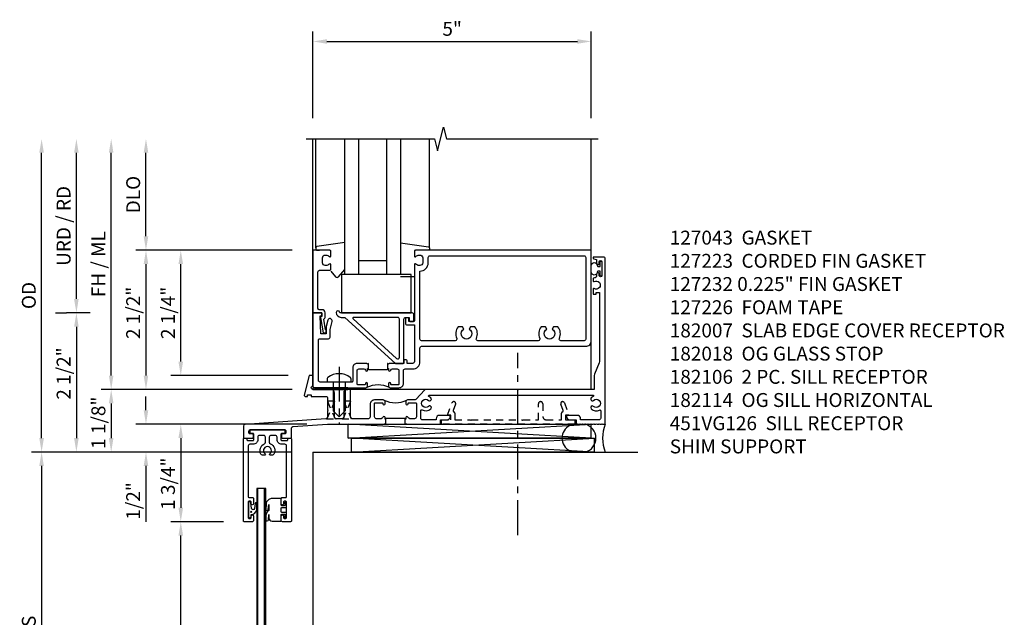
# Model space of a CAD drawing. Extents: x -327 to -190, y 0 to 84.
# Drawn here: x -261 to -244, y 24 to 35 of the extents above; entities that cross this region are included whole.
import ezdxf

# ---------------------------------------------------------------- set-up
doc = ezdxf.new("R2010")
doc.units = 0
doc.header["$LTSCALE"] = 0.5
doc.header["$MEASUREMENT"] = 0
doc.linetypes.add('CENTER', pattern=[2, 1.25, -0.25, 0.25, -0.25])
doc.linetypes.add('HIDDEN', pattern=[0.375, 0.25, -0.125])
doc.layers.get('0').update_dxf_attribs({"color": 4, "linetype": 'CONTINUOUS'})
doc.layers.get('Defpoints').update_dxf_attribs({"color": 251, "linetype": 'CONTINUOUS'})
for name, color, linetype in [('CENTER', 1, 'CENTER'), ('DIME', 2, 'CONTINUOUS'), ('HIDDEN', 3, 'HIDDEN'), ('PARTSLIST', 3, 'CONTINUOUS')]:
    doc.layers.add(name, color=color, linetype=linetype)
doc.styles.get("Standard").update_dxf_attribs({"font": 'arial.ttf'})
doc.dimstyles.new('EXT_ON-ON', dxfattribs={"dimscale": 2, "dimtxt": 0.125, "dimasz": 0.125, "dimexe": 0.09, "dimexo": 0.1875, "dimgap": 0.05, "dimtad": 3, "dimdec": 5, "dimzin": 3, "dimdsep": 46, "dimlunit": 5, "dimtxsty": 'Standard', "dimcen": 0, "dimadec": 0, "dimazin": 0, "dimtfac": 1, "dimtdec": 4, "dimtofl": 0, "dimtmove": 0, "dimatfit": 0, "dimfxl": 0, "dimfrac": 2, "dimtolj": 1, "dimtzin": 3, "dimarcsym": 0})
doc.dimstyles.new('EXT_ON-ONNL', dxfattribs={"dimscale": 2, "dimtxt": 0.125, "dimasz": 0.125, "dimexe": 0.09, "dimexo": 0.1875, "dimgap": 0.05, "dimtad": 3, "dimdec": 5, "dimzin": 3, "dimdsep": 46, "dimlunit": 5, "dimtxsty": 'Standard', "dimcen": 0, "dimadec": 0, "dimazin": 0, "dimtfac": 1, "dimtdec": 4, "dimtofl": 0, "dimtmove": 2, "dimatfit": 3, "dimfxl": 0, "dimfrac": 2, "dimtolj": 1, "dimtzin": 3, "dimarcsym": 0})

# ---------------------------------------------------------------- blocks, each defined once
blk = doc.blocks.new('07082393')
for p, q in [((1.859, -2.055), (6.227, -1.805)), ((6.227, -2.055), (1.859, -1.805)), ((1.859, -2.055), (1.859, -1.805)), ((1.859, -1.805), (6.227, -1.805)), ((6.227, -2.055), (6.227, -1.805)), ((6.227, -2.055), (1.859, -2.055))]:
    blk.add_line(p, q)
blk = doc.blocks.new('*D56')
at = {"layer": 'Defpoints', "color": 0}
for p in [(-260.177, 29.249), (-260.177, 26.749), (-257.177, 26.749)]:
    blk.add_point(p, dxfattribs=at)
at = {"layer": 'DIME', "color": 0, "lineweight": -2}
for p, q in [((-260.552, 29.249), (-260.357, 29.249)), ((-260.177, 28.999), (-260.177, 26.999))]:
    blk.add_line(p, q, dxfattribs=at)
at = {"layer": 'DIME', "color": 0}
for points in [[(-260.219, 28.999), (-260.136, 28.999), (-260.177, 29.249)], [(-260.219, 26.999), (-260.136, 26.999), (-260.177, 26.749)]]:
    blk.add_solid(points, dxfattribs=at)
at = {"layer": 'DIME', "color": 0, "insert": (-260.407, 28.16), "char_height": 0.25, "attachment_point": 5, "rotation": 90}
blk.add_mtext('\\A1;2 1/2"', dxfattribs=at)
blk = doc.blocks.new('*D57')
at = {"layer": 'Defpoints', "color": 0}
for p in [(-260.802, 32.374), (-256.052, 32.374), (-255.927, 26.749)]:
    blk.add_point(p, dxfattribs=at)
at = {"layer": 'DIME', "color": 0, "lineweight": -2}
for p, q in [((-260.802, 26.999), (-260.802, 32.124)), ((-256.302, 26.749), (-260.982, 26.749))]:
    blk.add_line(p, q, dxfattribs=at)
at = {"layer": 'DIME', "color": 0}
for points in [[(-260.844, 32.124), (-260.761, 32.124), (-260.802, 32.374)], [(-260.844, 26.999), (-260.761, 26.999), (-260.802, 26.749)]]:
    blk.add_solid(points, dxfattribs=at)
at = {"layer": 'DIME', "color": 0, "insert": (-261.032, 29.561), "char_height": 0.25, "attachment_point": 5, "rotation": 90}
blk.add_mtext('\\A1;OD', dxfattribs=at)
blk = doc.blocks.new('*D58')
at = {"layer": 'Defpoints', "color": 0}
for p in [(-259.552, 32.374), (-256.052, 32.374), (-255.927, 27.874)]:
    blk.add_point(p, dxfattribs=at)
at = {"layer": 'DIME', "color": 0, "lineweight": -2}
for p, q in [((-259.552, 28.124), (-259.552, 32.124)), ((-256.302, 27.874), (-259.732, 27.874))]:
    blk.add_line(p, q, dxfattribs=at)
at = {"layer": 'DIME', "color": 0}
for points in [[(-259.594, 32.124), (-259.511, 32.124), (-259.552, 32.374)], [(-259.594, 28.124), (-259.511, 28.124), (-259.552, 27.874)]]:
    blk.add_solid(points, dxfattribs=at)
at = {"layer": 'DIME', "color": 0, "insert": (-259.782, 30.124), "char_height": 0.25, "attachment_point": 5, "rotation": 90}
blk.add_mtext('\\A1;FH / ML', dxfattribs=at)
blk = doc.blocks.new('*D59')
at = {"layer": 'Defpoints', "color": 0}
for p in [(-255.927, 27.874), (-259.552, 26.749), (-257.177, 26.749)]:
    blk.add_point(p, dxfattribs=at)
at = {"layer": 'DIME', "color": 0, "lineweight": -2}
for p, q in [((-256.302, 27.874), (-259.732, 27.874)), ((-259.552, 27.624), (-259.552, 26.999))]:
    blk.add_line(p, q, dxfattribs=at)
at = {"layer": 'DIME', "color": 0}
for points in [[(-259.594, 27.624), (-259.511, 27.624), (-259.552, 27.874)], [(-259.594, 26.999), (-259.511, 26.999), (-259.552, 26.749)]]:
    blk.add_solid(points, dxfattribs=at)
at = {"layer": 'DIME', "color": 0, "insert": (-259.782, 27.276), "char_height": 0.25, "attachment_point": 5, "rotation": 90}
blk.add_mtext('\\A1;1 1/8"', dxfattribs=at)
blk = doc.blocks.new('*D60')
at = {"layer": 'Defpoints', "color": 0}
for p in [(-258.927, 32.374), (-256.052, 32.374), (-255.927, 30.374)]:
    blk.add_point(p, dxfattribs=at)
at = {"layer": 'DIME', "color": 0, "lineweight": -2}
for p, q in [((-258.927, 30.624), (-258.927, 32.124)), ((-256.302, 30.374), (-259.107, 30.374))]:
    blk.add_line(p, q, dxfattribs=at)
at = {"layer": 'DIME', "color": 0}
for points in [[(-258.969, 32.124), (-258.886, 32.124), (-258.927, 32.374)], [(-258.969, 30.624), (-258.886, 30.624), (-258.927, 30.374)]]:
    blk.add_solid(points, dxfattribs=at)
at = {"layer": 'DIME', "color": 0, "insert": (-259.157, 31.374), "char_height": 0.25, "attachment_point": 5, "rotation": 90}
blk.add_mtext('\\A1;DLO', dxfattribs=at)
blk = doc.blocks.new('*D61')
at = {"layer": 'Defpoints', "color": 0}
for p in [(-260.177, 32.374), (-256.052, 32.374), (-259.552, 29.249)]:
    blk.add_point(p, dxfattribs=at)
at = {"layer": 'DIME', "color": 0, "lineweight": -2}
for p, q in [((-260.177, 29.499), (-260.177, 32.124)), ((-259.927, 29.249), (-260.357, 29.249))]:
    blk.add_line(p, q, dxfattribs=at)
at = {"layer": 'DIME', "color": 0}
for points in [[(-260.219, 32.124), (-260.136, 32.124), (-260.177, 32.374)], [(-260.219, 29.499), (-260.136, 29.499), (-260.177, 29.249)]]:
    blk.add_solid(points, dxfattribs=at)
at = {"layer": 'DIME', "color": 0, "insert": (-260.407, 30.811), "char_height": 0.25, "attachment_point": 5, "rotation": 90}
blk.add_mtext('\\A1;URD / RD', dxfattribs=at)
blk = doc.blocks.new('*D62')
at = {"layer": 'Defpoints', "color": 0}
for p in [(-255.927, 30.374), (-258.927, 27.874), (-255.927, 27.874)]:
    blk.add_point(p, dxfattribs=at)
at = {"layer": 'DIME', "color": 0, "lineweight": -2}
for p, q in [((-256.302, 30.374), (-259.107, 30.374)), ((-258.927, 30.124), (-258.927, 28.124))]:
    blk.add_line(p, q, dxfattribs=at)
at = {"layer": 'DIME', "color": 0}
for points in [[(-258.969, 30.124), (-258.886, 30.124), (-258.927, 30.374)], [(-258.969, 28.124), (-258.886, 28.124), (-258.927, 27.874)]]:
    blk.add_solid(points, dxfattribs=at)
at = {"layer": 'DIME', "color": 0, "insert": (-259.157, 29.249), "char_height": 0.25, "attachment_point": 5, "rotation": 90}
blk.add_mtext('\\A1;2 1/2"', dxfattribs=at)
blk = doc.blocks.new('B182200')
for points in [[(-0.153, 0.008, 0.409963), (-0.063, -0.08), (0.002, -0.08), (0.91, -0.906), (1.052, -0.906, 0.414214), (1.062, -0.896), (1.062, -0.11, -0.414214), (1.092, -0.08), (1.157, -0.08), (1.157, -0.14, 0.414214), (1.172, -0.155), (1.228, -0.155, 0.414214), (1.242, -0.14), (1.242, -0.03, 0.414214), (1.212, 0), (-0.077, 0, -0.364494), (-0.092, 0.013, 0.945218)], [(0.15, -0.106), (0.931, -0.817, 0.651223), (0.982, -0.795), (0.982, -0.11, 0.414214), (0.952, -0.08), (0.16, -0.08, 0.685404)]]:
    blk.add_lwpolyline(points, format="xyb", close=True)
blk = doc.blocks.new('B027080')
blk.add_lwpolyline([(1.125, -0.103), (1.125, 0.585), (-0.125, 0.585), (-0.125, -0.103)], close=True)
blk = doc.blocks.new('13181347')
for p, q in [((0, 0.6875), (0, 3.125)), ((0.25, 0.6875), (0.25, 3.125)), ((0.75, 3.125), (0.75, 0.6875)), ((1, 3.125), (1, 0.6875)), ((0.75, 0.9375), (0.25, 0.9375)), ((1, 0.6875), (0, 0.6875))]:
    blk.add_line(p, q)
blk = doc.blocks.new('*D69')
at = {"layer": 'Defpoints', "color": 0}
for p in [(-250.927, 34.124), (-255.927, 32.374), (-250.927, 32.374)]:
    blk.add_point(p, dxfattribs=at)
at = {"layer": 'DIME', "color": 0, "lineweight": -2}
for p, q in [((-255.927, 32.749), (-255.927, 34.304)), ((-250.927, 32.749), (-250.927, 34.304)), ((-255.677, 34.124), (-251.177, 34.124))]:
    blk.add_line(p, q, dxfattribs=at)
at = {"layer": 'DIME', "color": 0}
for points in [[(-255.677, 34.165), (-255.677, 34.082), (-255.927, 34.124)], [(-251.177, 34.165), (-251.177, 34.082), (-250.927, 34.124)]]:
    blk.add_solid(points, dxfattribs=at)
at = {"layer": 'DIME', "color": 0, "insert": (-253.427, 34.351), "char_height": 0.25, "attachment_point": 5}
blk.add_mtext('\\A1;5"', dxfattribs=at)
blk = doc.blocks.new('*D63')
at = {"layer": 'Defpoints', "color": 0}
for p in [(-255.663, 27.249), (-258.927, 26.749), (-255.927, 26.749)]:
    blk.add_point(p, dxfattribs=at)
at = {"layer": 'DIME', "color": 0, "lineweight": -2}
for p, q in [((-258.927, 27.499), (-258.927, 27.749)), ((-256.038, 27.249), (-259.107, 27.249)), ((-258.927, 26.499), (-258.927, 25.494))]:
    blk.add_line(p, q, dxfattribs=at)
at = {"layer": 'DIME', "color": 0}
for points in [[(-258.969, 27.499), (-258.886, 27.499), (-258.927, 27.249)], [(-258.969, 26.499), (-258.886, 26.499), (-258.927, 26.749)]]:
    blk.add_solid(points, dxfattribs=at)
at = {"layer": 'DIME', "color": 0, "insert": (-259.157, 25.871), "char_height": 0.25, "attachment_point": 5, "rotation": 90}
blk.add_mtext('\\A1;1/2"', dxfattribs=at)
blk = doc.blocks.new('B128293')
for p, q in [((-0.063, 0.212), (0, 0.212)), ((0, 0.212), (0, -0.212)), ((0, 0.108), (0.517, 0.108)), ((0.625, 0), (0.517, 0.108)), ((0.625, 0), (0.517, -0.108)), ((0, -0.108), (0.517, -0.108)), ((-0.063, -0.212), (0, -0.212))]:
    blk.add_line(p, q)
for centre, radius, start, end in [((0.186, 0), 0.337, 143.0333, 216.9667), ((-0.063, 0.187), 0.025, 89.9998, 143.033), ((-0.063, -0.187), 0.025, 216.967, 270)]:
    blk.add_arc(centre, radius, start, end)
at = {"layer": 'CENTER'}
blk.add_line((-0.276, 0), (0.75, 0), dxfattribs=at)
blk = doc.blocks.new('11420639')
at = {"layer": 'HIDDEN'}
for p, q in [((0.106, -1.463), (-0.03, -1.775)), ((-0.019, -1.463), (0.116, -1.775))]:
    blk.add_line(p, q, dxfattribs=at)
blk.add_lwpolyline([(0.136, -1.775, -0.413479), (0.106, -1.745), (0.106, -1.463), (-0.019, -1.463), (-0.019, -1.745, -0.414214), (-0.049, -1.775)], format="xyb", close=True, dxfattribs=at)
blk = doc.blocks.new('11424338')
at = {"layer": 'HIDDEN'}
blk.add_blockref('11420639', (0, 0), dxfattribs=at)
blk = doc.blocks.new('11435809')
at = {"layer": 'HIDDEN'}
for p, q in [((-0.185, -1.463), (-0.32, -1.775)), ((-0.31, -1.463), (-0.175, -1.775))]:
    blk.add_line(p, q, dxfattribs=at)
blk.add_lwpolyline([(-0.155, -1.775, -0.413479), (-0.185, -1.745), (-0.185, -1.463), (-0.31, -1.463), (-0.31, -1.745, -0.326677), (-0.33, -1.775)], format="xyb", close=True, dxfattribs=at)
blk = doc.blocks.new('B127043-M')
blk.add_lwpolyline([(-0.19, 0.059, -0.985879), (-0.083, 0.059, 0.311404), (-0.071, 0.04), (-0.028, 0.04), (-0.028, 0.125, -0.414214), (-0.018, 0.135), (-0.01, 0.135, -0.414214), (0, 0.125), (0, -0.125, -0.414214), (-0.01, -0.135), (-0.018, -0.135, -0.414214), (-0.028, -0.125), (-0.028, -0.04), (-0.071, -0.04, 0.311404), (-0.083, -0.059, -1.001259), (-0.19, -0.058)], format="xyb", close=True)
blk = doc.blocks.new('*D64')
at = {"layer": 'Defpoints', "color": 0}
for p in [(-258.302, 30.374), (-255.927, 30.374), (-255.996, 28.124)]:
    blk.add_point(p, dxfattribs=at)
at = {"layer": 'DIME', "color": 0, "lineweight": -2}
for p, q in [((-258.302, 28.374), (-258.302, 30.124)), ((-256.371, 28.124), (-258.482, 28.124))]:
    blk.add_line(p, q, dxfattribs=at)
at = {"layer": 'DIME', "color": 0}
for points in [[(-258.344, 30.124), (-258.261, 30.124), (-258.302, 30.374)], [(-258.344, 28.374), (-258.261, 28.374), (-258.302, 28.124)]]:
    blk.add_solid(points, dxfattribs=at)
at = {"layer": 'DIME', "color": 0, "insert": (-258.532, 29.249), "char_height": 0.25, "attachment_point": 5, "rotation": 90}
blk.add_mtext('\\A1;2 1/4"', dxfattribs=at)
blk = doc.blocks.new('*D65')
at = {"layer": 'Defpoints', "color": 0}
for p in [(-255.927, 26.749), (-260.802, 19.749), (-255.927, 19.749)]:
    blk.add_point(p, dxfattribs=at)
at = {"layer": 'DIME', "color": 0, "lineweight": -2}
for p, q in [((-256.302, 26.749), (-260.982, 26.749)), ((-260.802, 26.499), (-260.802, 19.999)), ((-256.302, 19.749), (-260.982, 19.749))]:
    blk.add_line(p, q, dxfattribs=at)
at = {"layer": 'DIME', "color": 0}
for points in [[(-260.844, 26.499), (-260.761, 26.499), (-260.802, 26.749)], [(-260.844, 19.999), (-260.761, 19.999), (-260.802, 19.749)]]:
    blk.add_solid(points, dxfattribs=at)
at = {"layer": 'DIME', "color": 0, "insert": (-261.032, 23.249), "char_height": 0.25, "attachment_point": 5, "rotation": 90}
blk.add_mtext('\\A1;VARIES', dxfattribs=at)
blk = doc.blocks.new('*D66')
at = {"layer": 'Defpoints', "color": 0}
for p in [(-255.663, 27.249), (-258.302, 25.499), (-257.161, 25.499)]:
    blk.add_point(p, dxfattribs=at)
at = {"layer": 'DIME', "color": 0, "lineweight": -2}
for p, q in [((-256.038, 27.249), (-258.482, 27.249)), ((-258.302, 26.999), (-258.302, 25.749))]:
    blk.add_line(p, q, dxfattribs=at)
at = {"layer": 'DIME', "color": 0}
for points in [[(-258.344, 26.999), (-258.261, 26.999), (-258.302, 27.249)], [(-258.344, 25.749), (-258.261, 25.749), (-258.302, 25.499)]]:
    blk.add_solid(points, dxfattribs=at)
at = {"layer": 'DIME', "color": 0, "insert": (-258.532, 26.181), "char_height": 0.25, "attachment_point": 5, "rotation": 90}
blk.add_mtext('\\A1;1 3/4"', dxfattribs=at)
blk = doc.blocks.new('*D67')
at = {"layer": 'Defpoints', "color": 0}
for p in [(-258.302, 25.499), (-257.161, 25.499), (-257.161, 19.249)]:
    blk.add_point(p, dxfattribs=at)
at = {"layer": 'DIME', "color": 0, "lineweight": -2}
for p, q in [((-257.536, 25.499), (-258.482, 25.499)), ((-258.302, 19.499), (-258.302, 25.249)), ((-257.536, 19.249), (-258.482, 19.249))]:
    blk.add_line(p, q, dxfattribs=at)
at = {"layer": 'DIME', "color": 0}
for points in [[(-258.344, 25.249), (-258.261, 25.249), (-258.302, 25.499)], [(-258.344, 19.499), (-258.261, 19.499), (-258.302, 19.249)]]:
    blk.add_solid(points, dxfattribs=at)
at = {"layer": 'DIME', "color": 0, "insert": (-258.532, 22.374), "char_height": 0.25, "attachment_point": 5, "rotation": 90}
blk.add_mtext('\\A1;VARIES', dxfattribs=at)
blk = doc.blocks.new('B182106')
for points in [[(1.082, -2), (1.083, -2), (1.098, -1.985), (1.113, -2), (1.721, -2), (1.721, -1.92), (1.834, -1.92, 0.414214), (1.896, -1.858), (1.896, -1.84), (1.701, -1.84, 0.414214), (1.641, -1.9), (1.641, -1.92), (1.396, -1.92, -0.414214), (1.366, -1.89), (1.366, -1.753, -0.579151), (1.388, -1.74, 0.331977), (1.547, -1.722), (1.547, -1.722, 1), (1.506, -1.679, -2.30814), (1.506, -1.571, 1), (1.547, -1.528, 0.081032), (1.511, -1.504, -0.805315), (1.517, -1.475), (4.456, -1.475, -0.805315), (4.462, -1.504, 0.081032), (4.427, -1.528, 1), (4.468, -1.571, -2.30814), (4.468, -1.679, 1), (4.427, -1.722), (4.427, -1.722, 0.313086), (4.577, -1.745, -0.556523), (4.599, -1.758), (4.599, -1.89, -0.414214), (4.569, -1.92), (4.237, -1.92), (4.237, -1.9, 0.414214), (4.177, -1.84), (3.982, -1.84), (3.982, -1.858, 0.414214), (4.044, -1.92), (4.157, -1.92), (4.157, -2), (4.213, -2), (4.223, -1.99), (4.233, -2), (4.263, -2), (4.273, -1.99), (4.283, -2), (4.313, -2), (4.323, -1.99), (4.333, -2), (4.363, -2), (4.373, -1.99), (4.383, -2), (4.413, -2), (4.423, -1.99), (4.433, -2), (4.463, -2), (4.473, -1.99), (4.483, -2), (4.513, -2), (4.523, -1.99), (4.533, -2), (4.563, -2), (4.573, -1.99), (4.583, -2), (4.613, -2), (4.623, -1.99), (4.633, -2), (4.679, -2), (4.679, 0.984, 0.41421), (4.663, 1), (4.46, 1), (4.46, 0.984, 0.366439), (4.473, 0.969), (4.523, 0.96), (4.523, 0.887, 0.999181), (4.573, 0.888), (4.573, 0.917, -1), (4.619, 0.917), (4.619, 0.668, -0.997245), (4.573, 0.668), (4.573, 0.697, 1.00347), (4.523, 0.697), (4.523, 0.662, -0.369935), (4.498, 0.632, 0.054515), (4.47, 0.624, 0.309186), (4.46, 0.61), (4.46, 0.577, 0.571952), (4.482, 0.564, -1.700032), (4.482, 0.436, 0.571952), (4.46, 0.423), (4.46, 0.337), (4.515, 0.337), (4.515, 0.366), (4.579, 0.366), (4.579, -0.851, -0.095415), (4.57, -0.897), (4.488, -1.103, 0.095415), (4.479, -1.149), (4.479, -1.375), (3.117, -1.375), (3.107, -1.385), (3.097, -1.375), (1.459, -1.375, 0.205619), (1.437, -1.384), (1.276, -1.554, -0.205619), (1.255, -1.563), (1.129, -1.563, 0.414214), (1.098, -1.594), (1.098, -1.633, 1), (1.138, -1.633), (1.138, -1.628, -0.414214), (1.153, -1.613), (1.271, -1.613, -0.414214), (1.286, -1.628), (1.286, -1.869, -0.414214), (1.254, -1.9), (1.168, -1.9, -0.350781), (1.137, -1.876, 0.895043), (1.098, -1.88), (1.098, -1.91), (1.082, -1.91)], [(0.738, -1.91), (0.723, -1.91), (0.723, -1.88, 0.895043), (0.683, -1.876, -0.350781), (0.653, -1.9), (0.566, -1.9, -0.414214), (0.535, -1.869), (0.535, -1.628, -0.414214), (0.55, -1.613), (0.668, -1.613, -0.414214), (0.683, -1.628), (0.683, -1.633, 1), (0.723, -1.633), (0.723, -1.594, 0.414214), (0.691, -1.563), (0.535, -1.563, 0.414214), (0.455, -1.643), (0.455, -1.87, -0.414214), (0.425, -1.9), (0.136, -1.9, -0.414214), (0.106, -1.87), (0.106, -1.405, 0.414214), (0.076, -1.375), (0.041, -1.375, 0.414214), (-0.019, -1.435), (-0.019, -1.734), (-0.009, -1.744), (-0.019, -1.754), (-0.019, -1.87, -0.414214), (-0.049, -1.9), (-0.155, -1.9, -0.414214), (-0.185, -1.87), (-0.185, -1.435, 0.414214), (-0.245, -1.375), (-0.571, -1.375, -1.057199), (-0.571, -1.313), (-0.571, -1.125), (-0.639, -1.125), (-0.729, -1.475, 0.48979), (-0.71, -1.5), (-0.668, -1.5), (-0.668, -1.47), (-0.605, -1.47), (-0.605, -1.5), (-0.34, -1.5, -0.414214), (-0.31, -1.53), (-0.31, -1.734), (-0.3, -1.744), (-0.31, -1.754), (-0.31, -1.872, -0.394099), (-0.338, -1.902), (-1.793, -2.003, 0.394099), (-1.821, -2.033), (-1.821, -2.234, 0.414214), (-1.805, -2.25), (-1.658, -2.25, 0.414214), (-1.642, -2.234), (-1.642, -2.191, 0.414214), (-1.662, -2.171), (-1.705, -2.171, -0.414214), (-1.721, -2.155), (-1.721, -2.123, -0.39608), (-1.692, -2.092), (-1.091, -2.092, -0.432583), (-1.058, -2.123), (-1.058, -2.155, -0.414214), (-1.074, -2.171), (-1.117, -2.171, 0.414214), (-1.137, -2.191), (-1.137, -2.234, 0.414214), (-1.121, -2.25), (-0.974, -2.25, 0.414214), (-0.958, -2.234), (-0.958, -2.073, -0.394099), (-0.93, -2.043), (-0.307, -2), (0.708, -2), (0.723, -1.985), (0.738, -2), (0.738, -2)]]:
    blk.add_lwpolyline(points, format="xyb", close=True)
blk.add_lwpolyline([(0.738, -1.91), (0.738, -1.89), (1.082, -1.89), (1.082, -1.91)])
blk.add_arc((0.91, -1.141), 0.472, 244.25, 295.75)
blk = doc.blocks.new('B182007')
blk.add_lwpolyline([(-1.094, -2.167), (-1.131, -2.167, 0.414214), (-1.147, -2.183), (-1.147, -2.274, 0.414214), (-1.131, -2.29), (-1.037, -2.29, 0.414214), (-1.021, -2.274), (-1.021, -2.266, -0.414214), (-1.005, -2.25), (-0.974, -2.25, -0.414214), (-0.958, -2.266), (-0.958, -3.734, -0.414214), (-0.974, -3.75), (-1.12, -3.75, -0.414214), (-1.14, -3.73), (-1.14, -3.648, -1), (-1.1, -3.648), (-1.1, -3.675, 0.414214), (-1.08, -3.695), (-1.065, -3.695, 0.414214), (-1.045, -3.675), (-1.045, -3.4, 0.414214), (-1.065, -3.38), (-1.08, -3.38, 0.414214), (-1.1, -3.4), (-1.1, -3.427, -1), (-1.14, -3.427), (-1.14, -3.333, -0.414214), (-1.124, -3.317), (-1.061, -3.317, 0.414214), (-1.045, -3.301), (-1.045, -2.39, 0.414214), (-1.075, -2.36), (-1.131, -2.36, -0.414214), (-1.217, -2.274), (-1.217, -2.23, 0.414214), (-1.247, -2.2), (-1.325, -2.2, 0.414214), (-1.355, -2.23), (-1.355, -2.323, 0.298943), (-1.336, -2.351, -0.44242), (-1.273, -2.538, -0.273159), (-1.299, -2.554), (-1.343, -2.554), (-1.353, -2.537, 3.732051), (-1.426, -2.537), (-1.436, -2.554), (-1.48, -2.554, -0.273159), (-1.506, -2.538, -0.44242), (-1.443, -2.351, 0.298943), (-1.425, -2.323), (-1.425, -2.23, 0.414214), (-1.455, -2.2), (-1.532, -2.2, 0.414214), (-1.562, -2.23), (-1.562, -2.274, -0.414214), (-1.648, -2.36), (-1.704, -2.36, 0.414214), (-1.734, -2.39), (-1.734, -3.301, 0.414214), (-1.718, -3.317), (-1.656, -3.317, -0.414214), (-1.64, -3.333), (-1.64, -3.427, -1), (-1.679, -3.427), (-1.679, -3.4, 0.414214), (-1.699, -3.38), (-1.714, -3.38, 0.414214), (-1.734, -3.4), (-1.734, -3.675, 0.414214), (-1.714, -3.695), (-1.699, -3.695, 0.414214), (-1.679, -3.675), (-1.679, -3.648, -1), (-1.64, -3.648), (-1.64, -3.73, -0.414214), (-1.659, -3.75), (-1.805, -3.75, -0.414214), (-1.821, -3.734), (-1.821, -2.266, -0.414214), (-1.805, -2.25), (-1.774, -2.25, -0.414214), (-1.758, -2.266), (-1.758, -2.274, 0.414214), (-1.742, -2.29), (-1.648, -2.29, 0.414214), (-1.632, -2.274), (-1.632, -2.183, 0.414214), (-1.648, -2.167), (-1.685, -2.167, -0.414214), (-1.701, -2.151), (-1.701, -2.116, -0.39608), (-1.686, -2.1), (-1.093, -2.1, -0.39608), (-1.078, -2.116), (-1.078, -2.151, -0.414214)], format="xyb", close=True)
blk = doc.blocks.new('*D68')
at = {"layer": 'Defpoints', "color": 0}
for p in [(-258.302, 30.374), (-255.927, 30.374), (-255.996, 28.124)]:
    blk.add_point(p, dxfattribs=at)
at = {"layer": 'DIME', "color": 0, "lineweight": -2}
for p, q in [((-258.302, 28.374), (-258.302, 30.124)), ((-256.371, 28.124), (-258.482, 28.124))]:
    blk.add_line(p, q, dxfattribs=at)
at = {"layer": 'DIME', "color": 0}
for points in [[(-258.344, 30.124), (-258.261, 30.124), (-258.302, 30.374)], [(-258.344, 28.374), (-258.261, 28.374), (-258.302, 28.124)]]:
    blk.add_solid(points, dxfattribs=at)
at = {"layer": 'DIME', "color": 0, "insert": (-258.532, 29.249), "char_height": 0.25, "attachment_point": 5, "rotation": 90}
blk.add_mtext('\\A1;2 1/4"', dxfattribs=at)
blk = doc.blocks.new('B451VG026')
blk.add_lwpolyline([(0.92, 2.01), (0.92, 2.921), (0.93, 2.931), (0.92, 2.942), (0.92, 3.216), (0.634, 3.216, -1), (0.634, 3.296), (0.86, 3.296, 0.414214), (0.92, 3.356), (0.92, 3.632), (0.799, 3.632, -0.339896), (0.78, 3.647, 0.433684), (0.754, 3.66), (0.641, 3.619, -1), (0.617, 3.685), (0.834, 3.764), (0.834, 3.702), (0.92, 3.702), (0.92, 3.872), (1, 3.872), (1, 1.476), (0.92, 1.476), (0.92, 1.646), (0.834, 1.646), (0.834, 1.584), (0.617, 1.663, -1), (0.641, 1.729), (0.754, 1.688, 0.433684), (0.78, 1.701, -0.339896), (0.799, 1.716), (0.92, 1.716), (0.92, 1.99), (0.93, 2)], format="xyb", close=True)
blk = doc.blocks.new('B451VG126-S')
blk.add_blockref('B451VG026', (0, 0))
blk = doc.blocks.new('B127223-M')
blk.add_lwpolyline([(-0.124, -0.114), (-0.115, -0.024, -0.758177), (-0.056, -0.027), (-0.045, -0.128, 0.946191), (-0.005, -0.126), (-0.005, 0.121, 1), (-0.055, 0.121), (-0.055, 0.084), (-0.065, 0.084, 0.170814), (-0.112, 0.064), (-0.139, 0.036, 0.197357), (-0.154, 0.001), (-0.154, -0.112, 0.952575)], format="xyb", close=True)
blk.add_circle((-0.052, 0.035), 0.01)
blk.add_circle((-0.052, 0.035), 0.01)
blk = doc.blocks.new('B127226-M')
blk.add_lwpolyline([(-0.3125, 0.032), (-0.3125, 0), (0.3125, 0), (0.3125, 0.032)], close=True)
blk = doc.blocks.new('B182018')
blk.add_lwpolyline([(-0.451, 0.765), (-0.27, 0.765, 0.414214), (-0.25, 0.785), (-0.25, 0.867, 0.669376), (-0.276, 0.878, -0.199773), (-0.339, 0.851), (-0.35, 0.851, -0.414214), (-0.4, 0.901), (-0.4, 0.989, -0.414214), (-0.35, 1.039), (-0.339, 1.039, -0.199773), (-0.276, 1.012, 0.669376), (-0.25, 1.023), (-0.25, 1.105, 0.414214), (-0.27, 1.125), (-0.571, 1.125), (-0.571, 0.409), (-0.571, 0), (-0.411, 0), (-0.411, -0.067), (-0.434, -0.064), (-0.434, -0.084), (-0.385, -0.356), (-0.338, -0.356, 0.408224), (-0.333, -0.351), (-0.333, -0.311, 0.414214), (-0.338, -0.306), (-0.343, -0.306), (-0.378, -0.115, 0.245359), (-0.353, -0.067), (-0.353, 0, 0.414214), (-0.411, 0.058), (-0.461, 0.058, -0.414214), (-0.481, 0.078), (-0.481, 0.409), (-0.481, 0.735, -0.414214)], format="xyb", close=True)
blk = doc.blocks.new('B182114')
for points in [[(4.429, 1.125), (1.27, 1.125, 0.414214), (1.25, 1.105), (1.25, 1.023, 0.669376), (1.276, 1.012, -0.199773), (1.339, 1.039), (1.35, 1.039, -0.414214), (1.4, 0.989), (1.4, 0.901, -0.414214), (1.35, 0.851), (1.339, 0.851, -0.199773), (1.276, 0.878, 0.669376), (1.25, 0.867), (1.25, -0.145, -0.414214), (1.24, -0.155), (1.159, -0.155, -0.414214), (1.149, -0.145), (1.149, -0.1, 0.414214), (1.139, -0.09), (1.109, -0.09, 0.414214), (1.089, -0.11), (1.089, -0.185, 0.414214), (1.119, -0.215), (1.25, -0.215), (1.25, -0.876, -0.414214), (1.22, -0.906), (1.122, -0.906), (1.122, -0.873, 0.414214), (1.092, -0.843), (1.062, -0.843), (1.062, -0.906), (0.801, -0.906), (0.786, -0.921), (0.771, -0.906), (0.77, -0.906), (0.77, -0.996), (0.786, -0.996), (0.786, -1.026, 0.895043), (0.826, -1.03, -0.350781), (0.856, -1.006), (0.943, -1.006, -0.414214), (0.974, -1.037), (0.974, -1.278, -0.414214), (0.959, -1.293), (0.841, -1.293, -0.414214), (0.826, -1.278), (0.826, -1.273, 1), (0.786, -1.273), (0.786, -1.312, 0.414214), (0.817, -1.343), (0.974, -1.343, 0.414214), (1.054, -1.263), (1.054, -1.036, -0.414214), (1.084, -1.006), (1.22, -1.006, 0.414214), (1.35, -0.876), (1.35, -0.63, -0.414214), (1.38, -0.6), (4.329, -0.6, 0.414214), (4.429, -0.5)], [(2.038, -0.25, 0.290732), (2.011, -0.457, -0.548477), (1.984, -0.5), (1.38, -0.5, -0.414214), (1.35, -0.47), (1.35, 0.751, 0.414214), (1.5, 0.901), (1.5, 0.995, -0.414214), (1.53, 1.025), (4.299, 1.025, -0.414214), (4.329, 0.995), (4.329, -0.47, -0.414214), (4.299, -0.5), (3.883, -0.5, -0.548477), (3.856, -0.457, 0.290732), (3.829, -0.25), (3.751, -0.25), (3.726, -0.293, -3.732051), (3.631, -0.293), (3.607, -0.25), (3.529, -0.25, 0.290732), (3.502, -0.457, -0.548477), (3.475, -0.5), (2.392, -0.5, -0.548477), (2.365, -0.457, 0.290732), (2.338, -0.25), (2.26, -0.25), (2.235, -0.293, -3.732051), (2.14, -0.293), (2.116, -0.25)], [(-0.092, -1.343), (0.38, -1.343, 0.414214), (0.411, -1.312), (0.411, -1.273, 1), (0.371, -1.273), (0.371, -1.278, -0.414214), (0.356, -1.293), (0.238, -1.293, -0.414214), (0.223, -1.278), (0.223, -1.037, -0.414214), (0.254, -1.006), (0.341, -1.006, -0.350781), (0.371, -1.03, 0.895043), (0.411, -1.026), (0.411, -0.996), (0.426, -0.996), (0.426, -0.906), (0.426, -0.906), (0.411, -0.921), (0.396, -0.906), (0.223, -0.906, 0.414214), (0.143, -0.986), (0.143, -1.228, -0.414214), (0.128, -1.243), (-0.441, -1.243, -0.414214), (-0.471, -1.213), (-0.471, -0.485, -0.414214), (-0.451, -0.465), (-0.293, -0.465, 0.414214), (-0.263, -0.435), (-0.263, -0.304, -0.058578), (-0.263, -0.297), (-0.228, -0.152, 1), (-0.306, -0.133), (-0.332, -0.243, 0.058578), (-0.333, -0.25), (-0.333, -0.375), (-0.427, -0.375), (-0.443, -0.05), (-0.411, -0.05), (-0.411, 0), (-0.571, 0), (-0.571, -1.313, 0.414214), (-0.541, -1.343), (-0.112, -1.343), (-0.102, -1.333)]]:
    blk.add_lwpolyline(points, format="xyb", close=True)
blk.add_lwpolyline([(0.77, -0.996), (0.77, -1.021), (0.426, -1.021), (0.426, -0.996)])
blk.add_arc((0.598, -1.765), 0.472, 64.25, 115.75)
blk = doc.blocks.new('B027850-M')
blk.add_line((-0.3, 0.15), (-0.3, 0.4))
blk.add_lwpolyline([(0.314, 0.4), (0.242, -0.103, -0.373552), (0.223, -0.12), (0.2, -0.12, -0.414214), (0.18, -0.1), (0.18, -0.056)], format="xyb")
blk = doc.blocks.new('B027851-M')
for points in [[(-0.197, 0.15), (-0.297, 0.235, -0.463289), (-0.296, 0.289), (-0.164, 0.4)], [(0.319, 0.4), (0.245, -0.103, -0.372552), (0.226, -0.12), (0.2, -0.12, -0.414214), (0.18, -0.1), (0.18, -0.056)]]:
    blk.add_lwpolyline(points, format="xyb")
blk = doc.blocks.new('B127232 - M')
blk.add_lwpolyline([(-0.257, -0.203), (-0.12, -0.203, 0.075829), (-0.114, -0.202, 0.513376), (-0.095, -0.188), (-0.095, -0.085, -0.414214), (-0.085, -0.075), (-0.04, -0.075, -0.414214), (-0.03, -0.085), (-0.03, -0.118, -0.111469), (-0.031, -0.122, 1.302397), (0, -0.13), (0, -0.055, 0.414214), (-0.01, -0.045), (-0.085, -0.045, -0.414214), (-0.095, -0.035), (-0.095, 0.035, -0.414214), (-0.085, 0.045), (-0.01, 0.045, 0.414214), (0, 0.055), (0, 0.13, 1.302397), (-0.031, 0.122, -0.111469), (-0.03, 0.118), (-0.03, 0.085, -0.414214), (-0.04, 0.075), (-0.085, 0.075, -0.414214), (-0.095, 0.085), (-0.095, 0.188, 0.513376), (-0.114, 0.202, 0.075829), (-0.12, 0.203), (-0.26, 0.203, 0.123877), (-0.319, 0.188, 0.233847), (-0.369, 0.101), (-0.375, 0.013, 0.987066), (-0.331, 0.008), (-0.32, 0.095, 0.031651), (-0.319, 0.099), (-0.319, -0.012, 0.227455), (-0.375, -0.103), (-0.374, -0.177, 0.414214), (-0.351, -0.199), (-0.349, -0.199, 0.393279), (-0.327, -0.177), (-0.319, -0.084, 0.022022), (-0.319, -0.087), (-0.319, -0.14, 0.414214)], format="xyb", close=True)

msp = doc.modelspace()

# ---------------------------------------------------------------- linework, layer by layer
for p, q in [((-255.927398, 27.998588), (-255.927398, 32.373593)), ((-255.876393, 30.416228), (-255.876393, 32.373593)), ((-253.836393, 30.419289), (-253.836393, 32.373593)), ((-250.927398, 27.873588), (-250.927398, 32.373699)), ((-250.927398, 27.873588), (-255.927398, 27.873588)), ((-255.927398, 26.748588), (-250.09214, 26.748588)), ((-255.927398, 26.748588), (-255.927398, 19.748588)), ((-256.918428, 18.649079), (-256.918428, 26.093211)), ((-256.795776, 18.649079), (-256.795776, 26.093211))]:
    msp.add_line(p, q)
msp.add_lwpolyline([(-256.052398, 32.373593), (-253.741562, 32.373593), (-253.688642, 32.161341), (-253.582721, 32.586165), (-253.529801, 32.373913), (-250.802233, 32.373689)])
msp.add_lwpolyline([(-256.776837, 26.093211), (-256.936567, 26.093211), (-256.936567, 18.649079), (-256.776837, 18.649079)], close=True)
for centre, radius, start, end in [((-251.202789, 26.998648), 0.251226, 84.1997612, 275.5214606), ((-251.101377, 26.997953), 0.257077, 284.0697949, 77.1463077), ((-250.057499, 26.998588), 0.668414, 158.0362776, 201.9637224)]:
    msp.add_arc(centre, radius, start, end)
at = {"layer": 'CENTER'}
msp.add_line((-252.249042, 25.25792), (-252.249042, 28.533098), dxfattribs=at)

# ---------------------------------------------------------------- block references
for name, p in [('13181347', (-255.356393, 29.248593)), ('B182106', (-255.356393, 29.248593)), ('B182018', (-255.356393, 29.248593)), ('B182114', (-255.356393, 29.248593)), ('B127043-M', (-250.7374, 30.041087)), ('B027080', (-255.287023, 29.351305)), ('B182200', (-255.356393, 29.248593)), ('B127226-M', (-255.614802, 27.873588)), ('07082393', (-257.15464, 29.054088)), ('B182007', (-255.356393, 29.248593)), ('07082393', (-257.09464, 28.804088)), ('B127232 - M', (-256.401424, 25.710617))]:
    msp.add_blockref(name, p)
at = {"xscale": -1, "rotation": 270}
msp.add_blockref('B027851-M', (-255.756393, 30.193593), dxfattribs=at)
for name, p, rotation in [('B027850-M', (-253.956393, 30.193593), 90.00000000000001), ('B128293', (-255.458879, 28.005593), 270), ('B127223-M', (-257.090438, 25.711191), 180)]:
    msp.add_blockref(name, p, dxfattribs=dict(rotation=rotation))
at = {"layer": 'HIDDEN'}
for name in ['11435809', '11424338']:
    msp.add_blockref(name, (-255.356393, 29.123593), dxfattribs=at)
at = {"layer": 'HIDDEN', "rotation": 270}
msp.add_blockref('B451VG126-S', (-255.09412, 28.248598), dxfattribs=at)

# ---------------------------------------------------------------- texts
at = {"layer": 'PARTSLIST', "insert": (-249.517802, 30.725417), "char_height": 0.25, "width": 9.20365503, "attachment_point": 1}
msp.add_mtext('127043  GASKET\\P127223  CORDED FIN GASKET\\P127232 0.225" FIN GASKET \\P127226  FOAM TAPE\\P182007  SLAB EDGE COVER RECEPTOR\\P182018  OG GLASS STOP\\P182106  2 PC. SILL RECEPTOR  \\P182114  OG SILL HORIZONTAL  \\P451VG126  SILL RECEPTOR\\P^I         SHIM SUPPORT', dxfattribs=at)

# ---------------------------------------------------------------- dimensions: what is measured, and where the dimension line sits
at = {"layer": 'DIME'}
dim = msp.add_linear_dim(base=(-250.927398, 34.123593), p1=(-255.927398, 32.373593), p2=(-250.927398, 32.373699), dimstyle='EXT_ON-ON', override={"dimpost": '"'}, dxfattribs=at)
dim.commit()
dim.dimension.update_dxf_attribs({"geometry": '*D69', "text_midpoint": (-253.427398, 34.350725)})
for base, p1, p2, angle, text, dimstyle, override, picture, middle in [((-260.802395, 32.373593), (-255.927398, 26.748588), (-256.052398, 32.373593), 270, 'OD', 'EXT_ON-ON', {"dimpost": '"', "dimse2": 1}, '*D57', (-261.031744, 29.56109)), ((-260.177395, 32.373593), (-259.552395, 29.248593), (-256.052398, 32.373593), 270, 'URD / RD', 'EXT_ON-ON', {"dimpost": '"', "dimse2": 1}, '*D61', (-260.406659, 30.811093)), ((-259.552395, 32.373593), (-255.927398, 27.873588), (-256.052398, 32.373593), 270, 'FH / ML', 'EXT_ON-ON', {"dimpost": '"', "dimse2": 1}, '*D58', (-259.781659, 30.12359)), ((-258.927395, 32.373593), (-255.927398, 30.373593), (-256.052398, 32.373593), 270, 'DLO', 'EXT_ON-ON', {"dimpost": '"', "dimse2": 1}, '*D60', (-259.156744, 31.373593)), ((-260.802395, 19.748588), (-255.927398, 26.748588), (-255.927398, 19.748588), 90, 'VARIES', 'EXT_ON-ONNL', {"dimpost": '"', "dimfxl": 0.0625, "dimarcsym": 1}, '*D65', (-261.031659, 23.248588)), ((-258.302395, 25.498588), (-257.161357, 19.248588), (-257.161395, 25.498588), 90, 'VARIES', 'EXT_ON-ONNL', {"dimpost": '"', "dimfxl": 0.0625, "dimarcsym": 1}, '*D67', (-258.531659, 22.373588))]:
    dim = msp.add_linear_dim(base=base, p1=p1, p2=p2, angle=angle, text=text, dimstyle=dimstyle, override=override, dxfattribs=at)
    dim.commit()
    dim.dimension.update_dxf_attribs({"geometry": picture, "text_midpoint": middle})
for base, p1, p2, angle, picture, middle in [((-258.9273955, 27.873588), (-255.9273978, 30.3735928), (-255.9273978, 27.873588), 90, '*D62', (-258.9273955, 29.2485928)), ((-258.3023954546, 30.3735928319), (-255.9955578078, 28.1235878319), (-255.9273977631, 30.3735928319), 270, '*D64', (-258.3023954546, 29.2485878319)), ((-258.3023954546, 30.3735928319), (-255.9955578078, 28.1235878319), (-255.9273977631, 30.3735928319), 270, '*D68', (-258.3023954546, 29.2485878319)), ((-260.1773954546, 26.7485878319), (-260.1773954546, 29.2485928319), (-257.1773954546, 26.7485878319), 90, '*D56', (-260.1773954546, 28.1602529819)), ((-259.552395, 26.748588), (-255.927398, 27.873588), (-257.177395, 26.748588), 270, '*D59', (-259.552395, 27.276343)), ((-258.927395, 26.748588), (-255.663422, 27.248588), (-255.927398, 26.748588), 90, '*D63', (-258.927395, 25.871047)), ((-258.302395, 25.498588), (-255.66342, 27.248588), (-257.161395, 25.498588), 90, '*D66', (-258.302395, 26.18133))]:
    dim = msp.add_linear_dim(base=base, p1=p1, p2=p2, angle=angle, dimstyle='EXT_ON-ON', override={"dimpost": '"', "dimse2": 1}, dxfattribs=at)
    dim.commit()
    dim.dimension.update_dxf_attribs({"geometry": picture, "text_midpoint": middle, "dimtype": 160})

doc.saveas('drawing.dxf')
